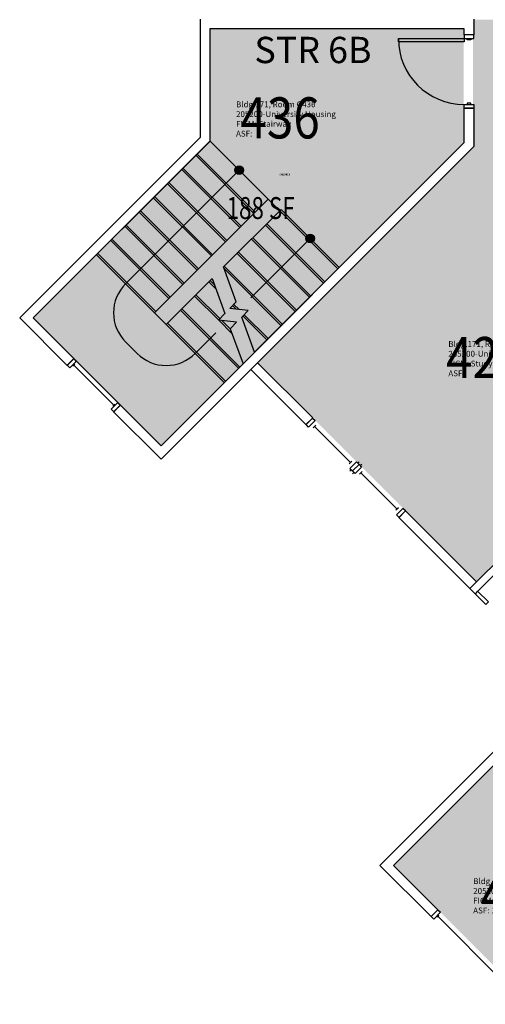
# Model space of a CAD drawing. Units: inches. Extents: x 1062 to 4030, y -1482 to 1605.
# Drawn here: x 1076 to 1331, y -477 to 63 of the extents above; entities that cross this region are included whole.
import ezdxf
from ezdxf.enums import TextEntityAlignment as Align

# ---------------------------------------------------------------- set-up
doc = ezdxf.new("R2010")
doc.units = ezdxf.units.IN
doc.header["$LTSCALE"] = 192
doc.header["$MEASUREMENT"] = 0
for name, color, linetype in [('A-AREA-IDEN', 1, 'Continuous'), ('A-DOOR', 2, 'Continuous'), ('A-FLOR', 3, 'Continuous'), ('A-GLAZ', 1, 'Continuous'), ('A-IDEN-RNUM', 7, 'Continuous'), ('A-IDEN-SNUM', 4, 'Continuous'), ('A-IDEN-VNUM', 4, 'Continuous'), ('A-WALL', 5, 'Continuous'), ('AREA-TEXT', 3, 'Continuous'), ('Rooms-Category-Color', 7, 'Continuous'), ('Rooms-College-Color', 7, 'Continuous'), ('Rooms-Department-Color', 7, 'Continuous'), ('Rooms-Division-Color', 7, 'Continuous'), ('Rooms-Information', 7, 'Continuous')]:
    doc.layers.add(name, color=color, linetype=linetype)
doc.styles.add('AREA', font='arial.ttf', dxfattribs={"width": 0.75, "height": 12})
doc.styles.add('ROOMSNUMBER', font='txt.shx', dxfattribs={"height": 0.03})
doc.styles.add('ROOMVNUMBER', font='simplex.shx', dxfattribs={"width": 0.85})
doc.styles.get("Standard").update_dxf_attribs({"font": 'arial.ttf'})

msp = doc.modelspace()

# ---------------------------------------------------------------- hatches: boundary and pattern name
at = {"layer": 'A-FLOR'}
h = msp.add_hatch(color=256, dxfattribs=at)
edge = h.paths.add_edge_path()
edge.add_line((1194.55109583628, -17.77438661762251), (1197.131183867626, -17.77438661762251))
edge.add_ellipse((1195.841139851953, -19.77438661762247), major_axis=(-1.682886443342664, 1.682886443342664), ratio=0.9999999999999756, start_angle=225.0000000000004, end_angle=282.1770934426653, ccw=False)
edge.add_line((1198.221100684062, -19.77438661762248), (1193.461179019844, -19.77438661762248))
edge.add_ellipse((1195.841139851953, -19.7743866176225), major_axis=(1.682886443342761, 1.682886443342761), ratio=0.9999999999999934, start_angle=77.8229065573388, end_angle=134.9999999999995, ccw=False)
edge = h.paths.add_edge_path()
edge.add_line((1197.131183867626, -17.77438661762251), (1194.55109583628, -17.77438661762251))
edge.add_ellipse((1195.841139851953, -19.77438661762247), major_axis=(-1.68288644334273, 1.68288644334273), ratio=0.999999999999943, start_angle=282.1770934426649, end_angle=347.82290655733834, ccw=False)
edge = h.paths.add_edge_path()
edge.add_line((1195.841139851953, -19.77438661762248), (1198.221100684062, -19.77438661762248))
edge.add_ellipse((1195.841139851953, -19.77438661762248), major_axis=(1.682886443342676, 1.682886443342676), ratio=0.9999999999999657, start_angle=225.000000000001, end_angle=314.99999999999903, ccw=False)
edge.add_line((1195.841139851953, -22.1543474497315), (1195.841139851953, -19.77438661762248))
edge = h.paths.add_edge_path()
edge.add_line((1193.461179019844, -19.77438661762248), (1195.841139851953, -19.77438661762251))
edge.add_line((1195.841139851953, -19.77438661762251), (1195.841139851953, -22.1543474497315))
edge.add_ellipse((1195.841139851953, -19.77438661762247), major_axis=(-1.682886443342679, 1.682886443342679), ratio=0.9999999999999681, start_angle=45.00000000000131, end_angle=135.0000000000046, ccw=False)
h = msp.add_hatch(color=256, dxfattribs=at)
edge = h.paths.add_edge_path()
edge.add_line((1233.441969231842, -55.25104645081116), (1236.022057263188, -55.25104645081116))
edge.add_ellipse((1234.732013247515, -57.25104645081112), major_axis=(-1.682886443342664, 1.682886443342664), ratio=0.9999999999999756, start_angle=225.0000000000004, end_angle=282.1770934426653, ccw=False)
edge.add_line((1237.111974079624, -57.25104645081113), (1232.352052415406, -57.25104645081113))
edge.add_ellipse((1234.732013247515, -57.25104645081112), major_axis=(1.682886443342746, 1.682886443342746), ratio=0.9999999999999953, start_angle=77.82290655733908, end_angle=134.9999999999999, ccw=False)
edge = h.paths.add_edge_path()
edge.add_line((1236.022057263188, -55.25104645081116), (1233.441969231842, -55.25104645081116))
edge.add_ellipse((1234.732013247515, -57.25104645081115), major_axis=(-1.682886443342751, 1.682886443342751), ratio=0.999999999999943, start_angle=282.1770934426653, end_angle=347.822906557338, ccw=False)
edge = h.paths.add_edge_path()
edge.add_line((1234.732013247515, -57.25104645081113), (1237.111974079624, -57.25104645081113))
edge.add_ellipse((1234.732013247515, -57.25104645081113), major_axis=(1.682886443342676, 1.682886443342676), ratio=0.9999999999999657, start_angle=225.000000000001, end_angle=314.99999999999903, ccw=False)
edge.add_line((1234.732013247515, -59.63100728292015), (1234.732013247515, -57.25104645081113))
edge = h.paths.add_edge_path()
edge.add_line((1232.352052415406, -57.25104645081113), (1234.732013247515, -57.25104645081116))
edge.add_line((1234.732013247515, -57.25104645081116), (1234.732013247515, -59.63100728292015))
edge.add_ellipse((1234.732013247515, -57.25104645081113), major_axis=(1.682886443342732, 1.682886443342732), ratio=0.9999999999999946, start_angle=134.9999999999999, end_angle=225.0000000000001, ccw=False)
at = {"layer": 'Rooms-Category-Color', "true_color": 0x728ef3}
for points in [[(1324.024521588331, 62.57023177837141), (1401.063015025036, 62.57023177837141), (1401.063015025036, -16.30434132730716), (1444.037473959806, -59.27880026174444), (1438.7341730759, -64.58210114565168), (1444.391027325391, -70.2389553951441), (1447.926561227156, -66.70342148504301), (1476.210832497491, -94.98769270536013), (1475.150172326947, -96.04835287840478), (1477.978599455026, -98.87677999981656), (1480.030210238128, -96.80609289058748), (1480.325028711934, -96.51332282498743), (1486.729254950977, -101.9706167104694), (1514.748134407208, -129.9894961666937), (1460.610289236174, -184.1273413377239), (1454.953434986681, -178.4704870882315), (1451.417901084917, -182.0060209983328), (1429.497816924481, -160.0859368551405), (1427.774245129574, -161.8095106380724), (1427.332285331287, -161.3675863300271), (1421.409801501195, -155.4455780870276), (1424.238484148203, -152.6168954333484), (1421.410057020123, -149.7884683119366), (1325.950413918599, -245.2476561307258), (1205.964046758929, -125.2612889710572), (1324.024521588333, -7.200814141652927)], [(1356.533218865046, -476.6488223915167), (1280.430851539868, -400.54645506629), (1377.127703867143, -303.8496027390365), (1453.230071192334, -379.9703436387817), (1356.854480433683, -476.3459343973745)]]:
    msp.add_hatch(color=171, dxfattribs=at).paths.add_polyline_path(points)
at = {"layer": 'Rooms-Category-Color', "true_color": 0xadadad}
msp.add_hatch(color=253, dxfattribs=at).paths.add_polyline_path([(1082.750689706869, -101.0428812851144), (1152.754261474642, -171.0464530528866), (1318.774521588333, -5.026192939194289), (1318.774521588331, 57.32023177837141), (1179.564181567896, 57.32023177837141), (1179.564181567896, -4.229389424087231)])
at = {"layer": 'Rooms-College-Color', "true_color": 0xadadad}
for points in [[(1324.024521588331, 62.57023177837141), (1401.063015025036, 62.57023177837141), (1401.063015025036, -16.30434132730716), (1444.037473959806, -59.27880026174444), (1438.7341730759, -64.58210114565168), (1444.391027325391, -70.2389553951441), (1447.926561227156, -66.70342148504301), (1476.210832497491, -94.98769270536013), (1475.150172326947, -96.04835287840478), (1477.978599455026, -98.87677999981656), (1480.030210238128, -96.80609289058748), (1480.325028711934, -96.51332282498743), (1486.729254950977, -101.9706167104694), (1514.748134407208, -129.9894961666937), (1460.610289236174, -184.1273413377239), (1454.953434986681, -178.4704870882315), (1451.417901084917, -182.0060209983328), (1429.497816924481, -160.0859368551405), (1427.774245129574, -161.8095106380724), (1427.332285331287, -161.3675863300271), (1421.409801501195, -155.4455780870276), (1424.238484148203, -152.6168954333484), (1421.410057020123, -149.7884683119366), (1325.950413918599, -245.2476561307258), (1205.964046758929, -125.2612889710572), (1324.024521588333, -7.200814141652927)], [(1082.750689706869, -101.0428812851144), (1152.754261474642, -171.0464530528866), (1318.774521588333, -5.026192939194289), (1318.774521588331, 57.32023177837141), (1179.564181567896, 57.32023177837141), (1179.564181567896, -4.229389424087231)], [(1356.533218865046, -476.6488223915167), (1280.430851539868, -400.54645506629), (1377.127703867143, -303.8496027390365), (1453.230071192334, -379.9703436387817), (1356.854480433683, -476.3459343973745)]]:
    msp.add_hatch(color=253, dxfattribs=at).paths.add_polyline_path(points)
at = {"layer": 'Rooms-Department-Color', "true_color": 0x604aed}
for points in [[(1324.024521588331, 62.57023177837141), (1401.063015025036, 62.57023177837141), (1401.063015025036, -16.30434132730716), (1444.037473959806, -59.27880026174444), (1438.7341730759, -64.58210114565168), (1444.391027325391, -70.2389553951441), (1447.926561227156, -66.70342148504301), (1476.210832497491, -94.98769270536013), (1475.150172326947, -96.04835287840478), (1477.978599455026, -98.87677999981656), (1480.030210238128, -96.80609289058748), (1480.325028711934, -96.51332282498743), (1486.729254950977, -101.9706167104694), (1514.748134407208, -129.9894961666937), (1460.610289236174, -184.1273413377239), (1454.953434986681, -178.4704870882315), (1451.417901084917, -182.0060209983328), (1429.497816924481, -160.0859368551405), (1427.774245129574, -161.8095106380724), (1427.332285331287, -161.3675863300271), (1421.409801501195, -155.4455780870276), (1424.238484148203, -152.6168954333484), (1421.410057020123, -149.7884683119366), (1325.950413918599, -245.2476561307258), (1205.964046758929, -125.2612889710572), (1324.024521588333, -7.200814141652927)], [(1356.533218865046, -476.6488223915167), (1280.430851539868, -400.54645506629), (1377.127703867143, -303.8496027390365), (1453.230071192334, -379.9703436387817), (1356.854480433683, -476.3459343973745)]]:
    msp.add_hatch(color=173, dxfattribs=at).paths.add_polyline_path(points)
at = {"layer": 'Rooms-Department-Color', "true_color": 0xacacac}
msp.add_hatch(color=253, dxfattribs=at).paths.add_polyline_path([(1082.750689706869, -101.0428812851144), (1152.754261474642, -171.0464530528866), (1318.774521588333, -5.026192939194289), (1318.774521588331, 57.32023177837141), (1179.564181567896, 57.32023177837141), (1179.564181567896, -4.229389424087231)])
at = {"layer": 'Rooms-Division-Color', "true_color": 0x604aed}
for points in [[(1324.024521588331, 62.57023177837141), (1401.063015025036, 62.57023177837141), (1401.063015025036, -16.30434132730716), (1444.037473959806, -59.27880026174444), (1438.7341730759, -64.58210114565168), (1444.391027325391, -70.2389553951441), (1447.926561227156, -66.70342148504301), (1476.210832497491, -94.98769270536013), (1475.150172326947, -96.04835287840478), (1477.978599455026, -98.87677999981656), (1480.030210238128, -96.80609289058748), (1480.325028711934, -96.51332282498743), (1486.729254950977, -101.9706167104694), (1514.748134407208, -129.9894961666937), (1460.610289236174, -184.1273413377239), (1454.953434986681, -178.4704870882315), (1451.417901084917, -182.0060209983328), (1429.497816924481, -160.0859368551405), (1427.774245129574, -161.8095106380724), (1427.332285331287, -161.3675863300271), (1421.409801501195, -155.4455780870276), (1424.238484148203, -152.6168954333484), (1421.410057020123, -149.7884683119366), (1325.950413918599, -245.2476561307258), (1205.964046758929, -125.2612889710572), (1324.024521588333, -7.200814141652927)], [(1356.533218865046, -476.6488223915167), (1280.430851539868, -400.54645506629), (1377.127703867143, -303.8496027390365), (1453.230071192334, -379.9703436387817), (1356.854480433683, -476.3459343973745)]]:
    msp.add_hatch(color=173, dxfattribs=at).paths.add_polyline_path(points)
at = {"layer": 'Rooms-Division-Color', "true_color": 0xadadad}
msp.add_hatch(color=253, dxfattribs=at).paths.add_polyline_path([(1082.750689706869, -101.0428812851144), (1152.754261474642, -171.0464530528866), (1318.774521588333, -5.026192939194289), (1318.774521588331, 57.32023177837141), (1179.564181567896, 57.32023177837141), (1179.564181567896, -4.229389424087231)])

# ---------------------------------------------------------------- linework, layer by layer
at = {"layer": 'A-DOOR'}
for points in [[(1324.331440134162, 52.25000000000398), (1324.331440134162, 54.25000000000398), (1319.081440134162, 54.25000000000396), (1319.081440134162, 52.25000000000396)], [(1319.081440134162, 52.25000000000396), (1319.081440134162, 50.50000000000396), (1283.081440134162, 50.50000000000382), (1283.081440134162, 52.25000000000382)], [(1322.831440134162, 52.25000000000398), (1322.831440134162, 51.62500000000398), (1320.831440134162, 51.62500000000396), (1320.831440134162, 52.25000000000396)], [(1324.331440134162, 16.25000000000398), (1324.331440134162, 14.25000000000398), (1319.081440134162, 14.25000000000396), (1319.081440134162, 16.25000000000396)], [(1322.831440134162, 16.25000000000397), (1322.831440134162, 16.87500000000397), (1320.831440134162, 16.87500000000396), (1320.831440134162, 16.25000000000396)]]:
    msp.add_lwpolyline(points, close=True, dxfattribs=at)
msp.add_lwpolyline([(1332.40382815394, -256.2977424244463), (1326.481807765118, -250.3757220207466), (1326.481807765065, -250.3757220206946), (1325.06760110032, -251.7899286887748), (1330.989613597555, -257.7119549928067), (1332.40382815394, -256.2977424244465)], dxfattribs=at)
msp.add_arc((1319.081440134162, 52.25000000000396), 36, 180.0000000000004, 270, dxfattribs=at)
at = {"layer": 'A-FLOR'}
for p, q in [((1179.931237275256, -3.864484040925134), (1083.057608252699, -100.738113063482)), ((1179.931237275256, -3.864484040925134), (1211.75104242865, -35.68428919431983)), ((1133.615743107537, -81.99978336203856), (1195.841139851953, -19.7743866176225)), ((1211.75104242865, -35.68428919431983), (1149.525645684234, -97.90968593873589)), ((1218.115003958207, -42.04825072387611), (1211.751042430019, -35.68428919568881)), ((1187.350147117572, -72.8131074273607), (1218.822110670817, -41.34114387411424)), ((1218.822110670817, -41.34114387411383), (1250.641915824212, -73.16094902750845)), ((1234.732013247515, -57.25104645081115), (1202.205101312935, -89.7779583853931)), ((1155.889607145216, -104.2736473997181), (1117.705840530839, -66.08988078534125)), ((1194.30204963729, -91.91330262253561), (1187.350147117572, -72.81310742736068)), ((1250.641915824213, -73.16094902750808), (1204.332133446939, -119.4707314047837)), ((1155.889607145216, -104.2736473997181), (1180.986186086893, -79.1770684580398)), ((1179.931237705558, -80.23201683937492), (1182.193581810112, -82.49436094392831)), ((1180.986186086893, -79.1770684580398), (1187.938088606611, -98.27726365321467)), ((1172.153063112507, -88.01019143242715), (1185.254492982275, -101.1116213021954)), ((1190.842978166236, -95.5667016642694), (1194.30204963729, -91.91330262253561)), ((1200.839302398275, -96.71713716787497), (1190.842978166236, -95.5667016642694)), ((1192.994028302868, -93.29480743668444), (1195.841140282256, -96.14191941607217)), ((1197.380230927221, -100.3705362096088), (1200.839302398275, -96.71713716787497)), ((1153.061180020471, -170.7416848312542), (1083.057608252699, -100.738113063482)), ((1187.938088606611, -98.27726365321467), (1184.479017135558, -101.9306626949485)), ((1194.475341367596, -103.0810981985541), (1184.479017135558, -101.9306626949485)), ((1186.280906330488, -102.1380346504086), (1191.095756460792, -106.952884780712)), ((1204.332133446939, -119.4707314047837), (1197.380230927221, -100.3705362096088)), ((1194.475341367596, -103.0810981985541), (1191.016269896543, -106.7344972402879)), ((1191.016269896543, -106.7344972402879), (1197.968172416261, -125.8346924354628)), ((1183.113218220898, -108.8698414774304), (1171.799509721914, -120.1835499764151)), ((1139.979704568519, -120.1835499764155), (1133.615743107537, -113.8195885154332)), ((1197.968172416261, -125.8346924354628), (1153.061180020471, -170.7416848312542))]:
    msp.add_line(p, q, dxfattribs=at)
at = {"layer": 'A-FLOR', "extrusion": (-0.7071067811865474, -0.7071067811865477, 3.32477980753808e-29)}
for points, elevation in [([(882.0699820822921, -1.975325956393745e-12), (837.069982082292, -1.94226158484054e-12)], -820.6047763400411), ([(882.069982082292, -1.975325956393745e-12), (837.0699820822922, -1.94226158484054e-12)], -809.6047763400409), ([(882.0699820822921, -1.975325956393745e-12), (837.069982082292, -1.942261584840541e-12)], -787.604776340041), ([(882.069982082292, -1.975325956393745e-12), (837.069982082292, -1.942261584840541e-12)], -776.6047763400409), ([(891.0699826908311, -1.981938831151518e-12), (936.0699826908311, -2.015003202704722e-12)], -810.6047763400411), ([(891.0699826908325, -1.98193883115152e-12), (936.0699826908324, -2.015003202704724e-12)], -755.6047763400411), ([(891.0699826908328, -1.981938831151521e-12), (936.0699826908327, -2.015003202704725e-12)], -744.604776340041)]:
    msp.add_lwpolyline(points, dxfattribs=dict(at, elevation=elevation))
at = {"layer": 'A-FLOR'}
msp.add_lwpolyline([(1188.416518649494, -59.0188129734758), (1156.5967134961, -27.19900782008118)], dxfattribs=at)
at = {"layer": 'A-FLOR', "extrusion": (-0.5262971901716783, -0.526297190171679, -0.667849185995455)}
for points, elevation in [([(882.0699820822922, -511.3085266729299), (837.0699820822924, -511.30852667293)], -569.8370504856993), ([(882.0699820822924, -503.9621856269799), (837.0699820822924, -503.9621856269799)], -561.6497876197232), ([(891.0699826908321, -526.6690579508254), (936.0699826908319, -526.6690579508254)], -586.9558728418308)]:
    msp.add_lwpolyline(points, dxfattribs=dict(at, elevation=elevation))
at = {"layer": 'A-FLOR', "extrusion": (-0.7071067811865474, -0.7071067811865477, 3.311691909859753e-29), "elevation": -821.604776340041}
msp.add_lwpolyline([(891.0699826908308, -1.981938831151517e-12), (936.0699826908309, -2.015003202704721e-12)], dxfattribs=at)
at = {"layer": 'A-FLOR', "extrusion": (-0.7071067811865476, -0.7071067811865475, 3.364043500573059e-29), "elevation": -799.6047763400412}
msp.add_lwpolyline([(891.069982690831, -1.981938831151518e-12), (936.0699826908311, -2.015003202704722e-12)], dxfattribs=at)
at = {"layer": 'A-FLOR', "extrusion": (0.5274048229546239, 0.5274048229546243, 0.6660993210088143), "elevation": 579.9866728842658}
msp.add_lwpolyline([(-917.596407065677, -517.9620135333134), (-936.0699826908321, -517.9620135333136)], dxfattribs=at)
at = {"layer": 'A-FLOR'}
for centre in [(1195.841139851953, -19.77438661762248), (1234.732013247515, -57.25104645081113)]:
    msp.add_circle(centre, 2.379960832109027, dxfattribs=at)
for centre, radius, start, end in [((1149.525645684234, -97.90968593873589), 22.49999999999999, 134.9999999999957, 225.0000000000046), ((1155.889607145216, -104.2736473997181), 22.50000000000002, 225.0000000000046, 315.0000000000057)]:
    msp.add_arc(centre, radius, start, end, dxfattribs=at)
for points in [[(1209.629722515393, -84.47465752649381), (1207.508402171833, -82.35333718293421), (1202.205101312935, -89.7779583853931)], [(1175.68859701844, -114.1731423363297), (1177.809917361999, -116.2944626798892), (1183.113218220898, -108.8698414774304)]]:
    msp.add_solid(points, dxfattribs=at)
at = {"layer": 'A-GLAZ'}
for p, q in [((1105.773413813468, -126.1055690537011), (1104.712753641689, -127.1662292254809)), ((1127.163393944361, -148.556209356374), (1105.243083727578, -126.635899139591)), ((1127.693724030251, -148.0258792704841), (1126.633063858472, -149.0865394422639)), ((1237.82830207359, -159.424105510566), (1236.414088511255, -160.8383190729776)), ((1237.121195292422, -160.1312122917718), (1256.920185166186, -179.9302021644554)), ((1257.627291947353, -179.2230953832496), (1256.213078385018, -180.6373089456613)), ((1260.897660810367, -180.1953672072917), (1261.604767591534, -179.4882604260858)), ((1263.018981153946, -180.9024739884207), (1262.311874372779, -181.6095807696265)), ((1257.185350209239, -183.9076778086223), (1256.478243428072, -184.6147845898281)), ((1257.892456990483, -186.0289981521629), (1258.599563771651, -185.3218913709571)), ((1263.284146196999, -184.8799496325875), (1261.869932634665, -186.2941631949991)), ((1262.577039415832, -185.5870564137933), (1282.376029289595, -205.3860462864769)), ((1283.083136070762, -204.6789395052711), (1281.668922508428, -206.0931530676827)), ((1305.161998782524, -427.929681468876), (1304.101338610745, -428.9903416406559)), ((1339.279900974775, -463.1082438329068), (1304.631668696634, -428.4600115547659))]:
    msp.add_line(p, q, dxfattribs=at)
for points in [[(1103.121763384019, -128.0501127019641), (1101.707549821646, -126.635899139591), (1105.243083727578, -123.1003652336583), (1106.657297289952, -124.5145787960314)], [(1125.749180381988, -150.6775296999336), (1127.163393944361, -152.0917432623067), (1130.698927850294, -148.556209356374), (1129.284714287921, -147.1419957940008)], [(1233.939214777093, -160.4847656824518), (1232.525001214681, -159.0705521201173), (1236.060535120518, -155.5350182140882), (1237.474748682929, -156.9492317764227)], [(1256.566631775679, -183.1121826798046), (1257.980845338091, -184.5263962421391), (1261.516379243927, -180.99086233611), (1260.102165681516, -179.5766487737754)], [(1259.395058900502, -185.9406098044733), (1257.980845338091, -184.5263962421388), (1261.516379243927, -180.9908623361097), (1262.930592806339, -182.4050758984442)], [(1282.022475899088, -208.568026801826), (1283.4366894615, -209.9822403641606), (1286.972223367336, -206.4467064581315), (1285.558009804925, -205.0324928957969)], [(1302.421960005426, -429.9626134647874), (1301.007746443053, -428.5483999024142), (1304.720057044283, -424.8360893011849), (1306.134270606656, -426.250302863558)]]:
    msp.add_lwpolyline(points, close=True, dxfattribs=at)
at = {"layer": 'A-WALL'}
for p, q in [((1174.621100113725, -1.749999999995978), (1174.621100113725, 62.87500000000388)), ((1324.331440134162, 62.87500000000388), (1324.331440134162, 54.25000000000398)), ((1319.081440134162, 57.62500000000386), (1179.871100113725, 57.62500000000388)), ((1179.871100113725, 57.62500000000388), (1179.871100113725, -3.924621202454745)), ((1319.081440134162, 54.25000000000396), (1319.081440134162, 57.62500000000388)), ((1324.331440134162, 54.25000000000398), (1319.081440134162, 54.25000000000396)), ((1319.081440134162, -4.721424717561717), (1319.081440134162, 14.25000000000396)), ((1319.081440134162, 14.25000000000396), (1324.331440134162, 14.25000000000398)), ((1324.331440134162, 14.25000000000398), (1324.331440134162, -6.89604592002047)), ((1075.63298705024, -100.7381130634818), (1174.621100113725, -1.749999999995993)), ((1179.871100113725, -3.924621202454745), (1083.057608252699, -100.7381130634818)), ((1153.061180020471, -170.7416848312543), (1319.081440134162, -4.721424717561689)), ((1324.331440134162, -6.896045920020441), (1153.061180020471, -178.1663060337131)), ((1179.224130924372, -80.93912362056145), (1183.002870414719, -84.71786311090858)), ((1171.44595633132, -88.71729821361367), (1184.566705837318, -101.8380477196113)), ((1192.306241157911, -94.02123385410033), (1194.243003821711, -95.95799651790085)), ((1101.619161473997, -126.7242874872393), (1075.63298705024, -100.7381130634818)), ((1083.057608252699, -100.7381130634818), (1105.331472075227, -123.0119768860099)), ((1184.682769869944, -101.9541117522373), (1191.905045065399, -109.1763869476924)), ((1105.331472075227, -123.0119768860099), (1101.619161473997, -126.7242874872393)), ((1205.96488982712, -125.2625962270399), (1202.252579225992, -128.9749068283705)), ((1202.252579225992, -128.9749068283705), (1232.436612867035, -159.1589404677681)), ((1236.148923468164, -155.4466298664375), (1205.96488982712, -125.2625962270399)), ((1127.075005596713, -152.180131609955), (1130.787316197943, -148.4678210087256)), ((1130.787316197943, -148.4678210087256), (1153.061180020471, -170.7416848312543)), ((1421.366704853245, -149.8339686804985), (1322.239173082548, -248.9615006849177)), ((1153.061180020471, -178.166306033713), (1127.075005596713, -152.180131609955)), ((1232.436612867035, -159.1589404677681), (1236.148923468164, -155.4466298664375)), ((1325.067600210629, -251.7899278063294), (1424.195131981326, -152.6623958019102)), ((1287.060611714983, -206.3583181104808), (1283.348301113854, -210.0706287118114)), ((1283.348301113854, -210.0706287118114), (1322.239173086022, -248.9615006818583)), ((1325.95148368715, -245.2491900805276), (1287.060611714983, -206.3583181104808)), ((1322.239173086022, -248.9615006818583), (1325.95148368715, -245.2491900805276)), ((1322.239173082548, -248.9615006849177), (1325.067600210629, -251.7899278063294)), ((1273.006864436698, -400.5475178960587), (1373.41602736519, -300.1383549675696)), ((1377.128337966419, -303.850665568799), (1280.431485639157, -400.5475178960593)), ((1301.007746443053, -428.5483999024142), (1273.006864436698, -400.5475178960587)), ((1280.431485639157, -400.5475178960587), (1304.720057044283, -424.8360893011849)), ((1304.720057044283, -424.8360893011849), (1301.007746443053, -428.5483999024142))]:
    msp.add_line(p, q, dxfattribs=at)
at = {"layer": 'A-WALL', "extrusion": (-0.7071067811865476, -0.7071067811865475, -1.469527624586819e-15)}
for points, elevation in [([(882.0699820822917, -3.182696871717936e-12), (837.0699820822919, -3.149632500164733e-12)], -821.6047763400412), ([(891.0699826908311, -3.155510611110213e-12), (936.069982690831, -3.188574982663417e-12)], -798.6047763400413)]:
    msp.add_lwpolyline(points, dxfattribs=dict(at, elevation=elevation))
at = {"layer": 'A-WALL', "extrusion": (-0.7071067811865474, -0.7071067811865477, 3.32477980753808e-29)}
for points, elevation in [([(882.0699820822921, -1.975325956393745e-12), (837.069982082292, -1.94226158484054e-12)], -810.604776340041), ([(882.069982082292, -1.975325956393745e-12), (837.0699820822921, -1.942261584840541e-12)], -777.604776340041), ([(891.0699826908306, -1.981938831151517e-12), (936.0699826908306, -2.015003202704721e-12)], -831.604776340041), ([(882.069982082292, -1.975325956393746e-12), (837.069982082292, -1.942261584840542e-12)], -744.604776340041)]:
    msp.add_lwpolyline(points, dxfattribs=dict(at, elevation=elevation))
at = {"layer": 'A-WALL', "extrusion": (0.7071067811865478, 0.7071067811865472, 3.673819061467099e-15), "elevation": 799.6047763400414}
msp.add_lwpolyline([(-882.0699820822914, -4.912929225351952e-12), (-837.0699820822915, -4.879864853798748e-12)], dxfattribs=at)
at = {"layer": 'A-WALL'}
for points in [[(1181.345450837629, -66.08988078534128), (1149.525645684234, -34.27007563194667)], [(1210.336829296579, -49.82642524835262), (1242.156634449974, -81.64623040174723)]]:
    msp.add_lwpolyline(points, dxfattribs=at)
at = {"layer": 'A-WALL', "extrusion": (-0.5262971901716783, -0.526297190171679, -0.667849185995455), "elevation": -570.581347109879}
msp.add_lwpolyline([(882.0699820822923, -511.9763758589253), (837.0699820822922, -511.9763758589253)], dxfattribs=at)
at = {"layer": 'A-WALL', "extrusion": (-0.7071067811865476, -0.7071067811865475, 3.67381906146742e-16), "elevation": -755.6047763400412}
msp.add_lwpolyline([(882.0699820822916, -1.697730433368384e-12), (837.0699820822917, -1.664666061815179e-12)], dxfattribs=at)
at = {"layer": 'A-WALL', "extrusion": (-0.7071067811865474, -0.7071067811865477, 3.311691909859753e-29), "elevation": -809.604776340041}
msp.add_lwpolyline([(891.069982690831, -1.981938831151517e-12), (936.0699826908311, -2.015003202704721e-12)], dxfattribs=at)
at = {"layer": 'A-WALL', "extrusion": (5.195564742431587e-16, -5.195564742431584e-16, -1)}
msp.add_lwpolyline([(-1187.748254236183, -73.9068977462689), (-1218.822110670818, -104.9807541809039)], dxfattribs=at)
at = {"layer": 'A-WALL', "extrusion": (0.5094000072170647, 0.5094000072170655, 0.6935584079906378), "elevation": 543.6175818716082}
msp.add_lwpolyline([(-891.069982690833, -523.3624873405313), (-936.0699826908331, -523.3624873405313)], dxfattribs=at)
at = {"layer": 'A-WALL', "extrusion": (0.5274829409820273, 0.527482940982028, 0.665975595608354), "elevation": 579.3266056890798}
msp.add_lwpolyline([(-917.623729157253, -517.1998284753524), (-936.0699826908323, -517.1998284753524)], dxfattribs=at)
at = {"layer": 'A-WALL', "extrusion": (5.195564742431554e-16, -5.195564742431547e-16, -1)}
msp.add_lwpolyline([(-1155.889607145216, -104.2736473997181), (-1187.709412298611, -136.0934525531128)], dxfattribs=at)

# ---------------------------------------------------------------- texts
at = {"layer": 'A-AREA-IDEN'}
msp.add_text('STR 6B', height=14.4, dxfattribs=at).set_placement((1236.290074320626, 38.83888356509533), align=Align.CENTER)
at = {"layer": 'A-IDEN-RNUM', "style": 'ROOMSNUMBER', "width": 0.85}
msp.add_text('0436-00', height=1, dxfattribs=at).set_placement((1220.457503195365, -22.14222550878003), align=Align.MIDDLE_CENTER)
at = {"layer": 'A-IDEN-SNUM', "style": 'ROOMSNUMBER', "width": 0.85}
msp.add_text('1710G43600', height=1, dxfattribs=at).set_placement((1220.457503195365, -22.14222550878003), align=Align.MIDDLE_CENTER)
at = {"layer": 'A-IDEN-VNUM', "style": 'ROOMVNUMBER', "width": 0.85}
for s, p in [('436', (1218.290074320663, 8.838883565132164)), ('421', (1330.943413495723, -122.4199482731351)), ('404C', (1358.224761815222, -416.629397600525))]:
    msp.add_text(s, height=22.5, dxfattribs=at).set_placement(p, align=Align.MIDDLE_CENTER)
at = {"layer": 'AREA-TEXT', "style": 'AREA', "width": 0.75}
msp.add_text('188 SF', height=12, dxfattribs=at).set_placement((1207.603542412654, -40.54013861761049), align=Align.MIDDLE_CENTER)

# ---------------------------------------------------------------- next in the draw order: texts
at = {"layer": 'Rooms-Information', "char_height": 3.214285714285714, "width": 72, "attachment_point": 7, "style": 'ROOMVNUMBER', "bg_fill": 3, "box_fill_scale": 1.5, "bg_fill_color": 256, "bg_fill_true_color": 13158600, "bg_fill_transparency": 0}
for s, insert in [('Bldg.171, Room G436^M^J205200-University Housing^M^JFICM: Stairway^M^JASF: ', (1194.156145749234, -2.411116434867836)), ('Bldg.171, Room G421^M^J205200-University Housing^M^JFICM: Study Lounge^M^JASF: ', (1310.452342067151, -133.6699482731351)), ('Bldg.171, Room G404C^M^J205200-University Housing^M^JFICM: Apartment Bedroom^M^JASF: 105, Cap: 1', (1324.072976100936, -427.879397600525))]:
    msp.add_mtext(s, dxfattribs=dict(at, insert=insert))

doc.saveas('drawing.dxf')
